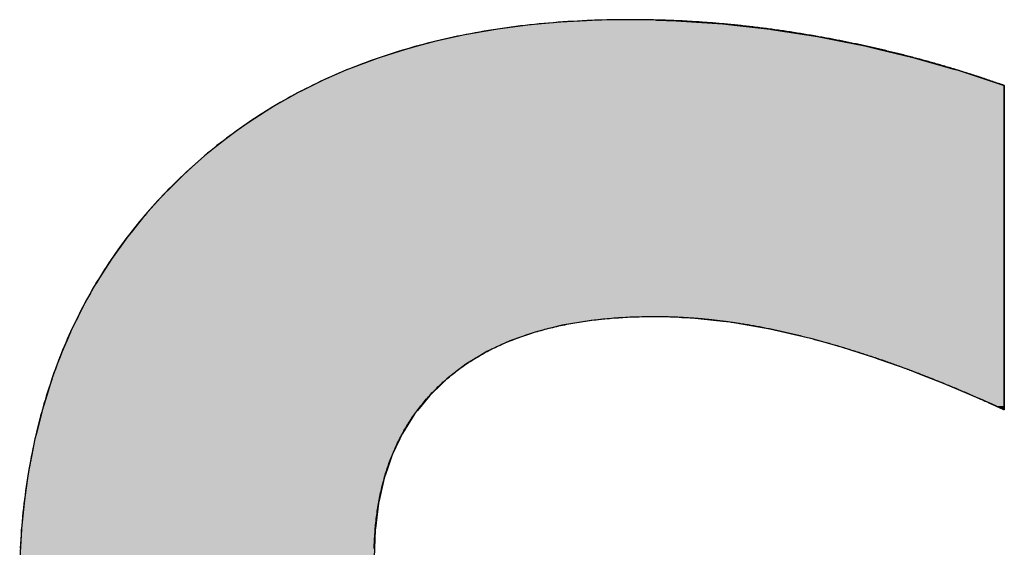
# Model space of a CAD drawing. Extents: x -122 to 16718, y -140 to 11780.
# Drawn here: x 6568 to 6736, y 792 to 882 of the extents above; entities that cross this region are included whole.
import ezdxf

# ---------------------------------------------------------------- set-up
doc = ezdxf.new("R2010")
doc.units = 0
doc.layers.add('AM_6', color=2, linetype='CONTINUOUS')

msp = doc.modelspace()

# ---------------------------------------------------------------- linework, layer by layer
at = {"layer": 'AM_6', "linetype": 'CONTINUOUS'}
for p, q in [((6654.68, 881.52), (6649.52, 880.84)), ((6657.03, 881.74), (6654.68, 881.52)), ((6660.3, 882.04), (6657.03, 881.74)), ((6664.69, 882.28), (6660.3, 882.04)), ((6666.08, 882.35), (6664.69, 882.28)), ((6672.02, 882.45), (6666.08, 882.35)), ((6676.65, 882.35), (6672.02, 882.45)), ((6676.65, 882.35), (6679.99, 882.28)), ((6679.99, 882.28), (6683.51, 882.04)), ((6683.51, 882.04), (6688.01, 881.74)), ((6688.01, 881.74), (6689.94, 881.52)), ((6689.94, 881.52), (6696.06, 880.84)), ((6643.9, 879.87), (6642.57, 879.57)), ((6649.21, 880.8), (6643.9, 879.87)), ((6649.52, 880.84), (6649.21, 880.8)), ((6696.06, 880.84), (6696.32, 880.8)), ((6696.32, 880.8), (6702.27, 879.87)), ((6702.27, 879.87), (6704.15, 879.57)), ((6638.75, 878.73), (6635.99, 877.99)), ((6642.57, 879.57), (6638.75, 878.73)), ((6704.15, 879.57), (6708.45, 878.73)), ((6708.45, 878.73), (6712.23, 877.99)), ((6633.75, 877.38), (6629.63, 876.06)), ((6635.99, 877.99), (6633.75, 877.38)), ((6712.23, 877.99), (6714.74, 877.38)), ((6714.74, 877.38), (6720.25, 876.06)), ((6628.91, 875.83), (6624.23, 874.07)), ((6629.63, 876.06), (6628.91, 875.83)), ((6720.25, 876.06), (6721.06, 875.83)), ((6721.06, 875.83), (6727.25, 874.07)), ((6623.6, 873.8), (6619.7, 872.1)), ((6624.23, 874.07), (6623.6, 873.8)), ((6727.25, 874.07), (6728.2, 873.8)), ((6728.2, 873.8), (6733.34, 872.1)), ((6619.7, 872.1), (6617.89, 871.2)), ((6733.34, 872.1), (6736.08, 871.2)), ((6615.16, 869.83), (6612.31, 868.22)), ((6615.33, 869.93), (6615.16, 869.83)), ((6617.17, 870.85), (6615.33, 869.93)), ((6617.89, 871.2), (6617.17, 870.85)), ((6736.08, 871.2), (6736.08, 870.85)), ((6736.08, 870.85), (6736.08, 869.93)), ((6736.08, 869.93), (6736.08, 869.83)), ((6736.08, 869.83), (6736.08, 868.22)), ((6612.31, 868.22), (6611.12, 867.55)), ((6736.08, 868.22), (6736.08, 867.55)), ((6611.12, 867.55), (6608.83, 866.09)), ((6736.08, 867.55), (6736.08, 866.09)), ((6607.06, 864.96), (6605.02, 863.5)), ((6608.83, 866.09), (6607.06, 864.96)), ((6736.08, 866.09), (6736.08, 864.96)), ((6736.08, 864.96), (6736.08, 863.5)), ((6605.02, 863.5), (6603.16, 862.16)), ((6736.08, 863.5), (6736.08, 862.16)), ((6603.16, 862.16), (6601.11, 860.52)), ((6736.08, 862.16), (6736.08, 860.52)), ((6601.11, 860.52), (6599.42, 859.16)), ((6736.08, 860.52), (6736.08, 859.16)), ((6599.42, 859.16), (6597.26, 857.22)), ((6736.08, 859.16), (6736.08, 857.22)), ((6597.26, 857.22), (6595.83, 855.94)), ((6736.08, 857.22), (6736.08, 855.94)), ((6595.83, 855.94), (6593.54, 853.67)), ((6736.08, 855.94), (6736.08, 853.67)), ((6593.54, 853.67), (6592.42, 852.55)), ((6736.08, 853.67), (6736.08, 852.55)), ((6592.42, 852.55), (6589.24, 849.02)), ((6736.08, 852.55), (6736.08, 849.02)), ((6589.24, 849.02), (6586.87, 846.09)), ((6736.08, 849.02), (6736.08, 846.09)), ((6586.27, 845.35), (6583.53, 841.53)), ((6586.87, 846.09), (6586.27, 845.35)), ((6736.08, 846.09), (6736.08, 845.35)), ((6736.08, 845.35), (6736.08, 841.53)), ((6583.53, 841.53), (6581.48, 838.32)), ((6736.08, 841.53), (6736.08, 838.32)), ((6581.48, 838.32), (6581, 837.57)), ((6736.08, 838.32), (6736.08, 837.57)), ((6581, 837.57), (6578.7, 833.46)), ((6736.08, 837.57), (6736.08, 833.46)), ((6578.7, 833.46), (6577.84, 831.72)), ((6736.08, 833.46), (6736.08, 831.72)), ((6577.51, 831.05), (6577.1, 830.22)), ((6577.76, 831.55), (6577.51, 831.05)), ((6577.84, 831.72), (6577.76, 831.55)), ((6665.47, 831.05), (6660.52, 830.22)), ((6670.76, 831.55), (6665.47, 831.05)), ((6680.97, 831.55), (6682.69, 831.49)), ((6682.69, 831.49), (6688.01, 830.93)), ((6736.08, 831.72), (6736.08, 831.55)), ((6736.08, 831.55), (6736.08, 831.49)), ((6736.08, 831.49), (6736.08, 830.93)), ((6577.1, 830.22), (6576.61, 829.22)), ((6660.52, 830.22), (6656.55, 829.22)), ((6688.01, 830.93), (6689.22, 830.8)), ((6689.22, 830.8), (6696, 829.63)), ((6696, 829.63), (6702.99, 827.99)), ((6736.08, 830.93), (6736.08, 830.8)), ((6736.08, 830.8), (6736.08, 829.63)), ((6736.08, 829.63), (6736.08, 827.99)), ((6576.54, 829.05), (6575.9, 827.55)), ((6576.61, 829.22), (6576.54, 829.05)), ((6655.9, 829.05), (6651.62, 827.55)), ((6656.55, 829.22), (6655.9, 829.05)), ((6702.99, 827.99), (6704.6, 827.54)), ((6736.08, 827.99), (6736.08, 827.54)), ((6575.9, 827.55), (6575.12, 825.72)), ((6651.62, 827.55), (6647.68, 825.72)), ((6704.6, 827.54), (6708.39, 826.47)), ((6708.39, 826.47), (6713.92, 824.71)), ((6736.08, 827.54), (6736.08, 826.47)), ((6736.08, 826.47), (6736.08, 824.71)), ((6574.74, 824.83), (6574.28, 823.55)), ((6575.12, 825.72), (6574.74, 824.83)), ((6646.2, 824.83), (6644.08, 823.55)), ((6647.68, 825.72), (6646.2, 824.83)), ((6713.92, 824.71), (6714.67, 824.44)), ((6714.67, 824.44), (6719.58, 822.7)), ((6736.08, 824.71), (6736.08, 824.44)), ((6736.08, 824.44), (6736.08, 822.7)), ((6574.28, 823.55), (6573.37, 821.05)), ((6644.08, 823.55), (6640.82, 821.05)), ((6719.58, 822.7), (6722.11, 821.71)), ((6736.08, 822.7), (6736.08, 821.71)), ((6573.37, 821.05), (6573.1, 820.29)), ((6640.82, 821.05), (6640.04, 820.29)), ((6722.11, 821.71), (6725.37, 820.44)), ((6736.08, 821.71), (6736.08, 820.44)), ((6573.1, 820.29), (6572.47, 818.23)), ((6640.04, 820.29), (6637.91, 818.23)), ((6725.37, 820.44), (6727.79, 819.42)), ((6727.79, 819.42), (6731.29, 817.94)), ((6736.08, 820.44), (6736.08, 819.42)), ((6736.08, 819.42), (6736.08, 817.94)), ((6572.47, 818.23), (6571.67, 815.62)), ((6637.91, 818.23), (6635.8, 815.62)), ((6731.29, 817.94), (6731.99, 817.63)), ((6731.99, 817.63), (6732.78, 817.27)), ((6736.08, 817.94), (6736.08, 817.63)), ((6736.08, 817.63), (6736.08, 817.27)), ((6732.78, 817.27), (6733.16, 817.11)), ((6733.16, 817.11), (6733.29, 817.05)), ((6733.29, 817.05), (6733.29, 817.05)), ((6733.29, 817.05), (6733.41, 817)), ((6733.41, 817), (6733.93, 816.76)), ((6733.93, 816.76), (6734.68, 816.42)), ((6734.68, 816.42), (6734.71, 816.41)), ((6734.71, 816.41), (6735.43, 816.08)), ((6735.43, 816.08), (6735.96, 815.84)), ((6736.08, 817.27), (6736.08, 817.11)), ((6736.08, 817.11), (6736.08, 817.05)), ((6736.08, 817.05), (6736.08, 817.05)), ((6736.08, 817.05), (6736.08, 817)), ((6736.08, 817), (6736.08, 816.76)), ((6736.08, 816.76), (6736.08, 816.42)), ((6736.08, 816.42), (6736.08, 816.41)), ((6736.08, 816.41), (6736.08, 816.08)), ((6736.08, 816.08), (6736.08, 815.84)), ((6571.55, 815.12), (6570.7, 811.73)), ((6571.67, 815.62), (6571.55, 815.12)), ((6635.39, 815.12), (6633.25, 811.73)), ((6635.8, 815.62), (6635.39, 815.12)), ((6735.96, 815.84), (6735.99, 815.82)), ((6736.07, 815.79), (6735.99, 815.82)), ((6736.08, 815.82), (6736.07, 815.79)), ((6736.08, 815.84), (6736.08, 815.82)), ((6570.7, 811.73), (6570.46, 810.8)), ((6633.25, 811.73), (6632.82, 810.8)), ((6570.46, 810.8), (6569.92, 808.05)), ((6632.82, 810.8), (6631.51, 808.05)), ((6569.92, 808.05), (6569.48, 805.85)), ((6631.51, 808.05), (6630.75, 805.85)), ((6569.48, 805.85), (6569.21, 804.08)), ((6630.75, 805.85), (6630.15, 804.08)), ((6569.21, 804.08), (6568.71, 800.75)), ((6630.15, 804.08), (6629.39, 800.75)), ((6568.61, 799.82), (6568.16, 795.5)), ((6568.71, 800.75), (6568.61, 799.82)), ((6629.18, 799.82), (6628.62, 795.5)), ((6629.39, 800.75), (6629.18, 799.82)), ((6568.15, 795.28), (6567.85, 790.44)), ((6568.16, 795.5), (6568.15, 795.28)), ((6628.59, 795.28), (6628.4, 790.44)), ((6628.62, 795.5), (6628.59, 795.28))]:
    msp.add_line(p, q, dxfattribs=at)
at = {"layer": 'AM_6'}
for points in [[(6704.15, 879.57), (6703.86, 879.63), (6703.57, 879.68), (6703.28, 879.73), (6702.99, 879.78), (6702.7, 879.83), (6702.41, 879.88), (6702.12, 879.93), (6701.83, 879.98), (6701.54, 880.02), (6701.25, 880.07), (6700.96, 880.12), (6700.67, 880.16), (6700.38, 880.21), (6700.09, 880.26), (6699.8, 880.3), (6699.51, 880.35), (6699.22, 880.39), (6698.93, 880.43), (6698.64, 880.48), (6698.35, 880.52), (6698.06, 880.56), (6697.77, 880.6), (6697.48, 880.65), (6697.19, 880.69), (6696.9, 880.73), (6696.61, 880.77), (6696.32, 880.81), (6696.03, 880.85), (6695.74, 880.88), (6695.45, 880.92), (6695.16, 880.96), (6694.87, 881), (6694.58, 881.03), (6694.29, 881.07), (6694, 881.1), (6693.71, 881.14), (6693.42, 881.17), (6693.13, 881.21), (6692.84, 881.24), (6692.55, 881.28), (6692.27, 881.31), (6691.98, 881.34), (6691.69, 881.37), (6691.4, 881.4), (6691.11, 881.44), (6690.82, 881.47), (6690.53, 881.5), (6690.24, 881.53), (6689.96, 881.56), (6689.67, 881.58), (6689.38, 881.61), (6689.09, 881.64), (6688.8, 881.67), (6688.51, 881.69), (6688.22, 881.72), (6687.94, 881.75), (6687.65, 881.77), (6687.36, 881.8), (6687.07, 881.82), (6686.78, 881.84), (6686.5, 881.87), (6686.21, 881.89), (6685.92, 881.91), (6685.63, 881.94), (6685.34, 881.96), (6685.06, 881.98), (6684.77, 882), (6684.48, 882.02), (6684.19, 882.04), (6683.91, 882.06), (6683.62, 882.08), (6683.33, 882.1), (6683.04, 882.11), (6682.76, 882.13), (6682.47, 882.15), (6682.18, 882.17), (6681.89, 882.18), (6681.61, 882.2), (6681.32, 882.21), (6681.03, 882.23), (6680.75, 882.24), (6680.46, 882.25), (6680.17, 882.27), (6679.89, 882.28), (6679.6, 882.29), (6679.31, 882.31), (6679.02, 882.32), (6678.74, 882.33), (6678.45, 882.34), (6678.17, 882.35), (6677.88, 882.36), (6677.59, 882.37), (6677.31, 882.38), (6677.02, 882.38), (6676.73, 882.39), (6676.45, 882.4), (6676.16, 882.41), (6675.88, 882.41), (6675.59, 882.42), (6675.3, 882.42), (6675.02, 882.43), (6674.73, 882.43), (6674.45, 882.44), (6674.16, 882.44), (6673.87, 882.44), (6673.59, 882.45), (6673.3, 882.45), (6673.02, 882.45), (6672.73, 882.45), (6672.45, 882.45), (6672.16, 882.45), (6671.59, 882.45), (6670.73, 882.45), (6669.87, 882.44), (6669.02, 882.43), (6668.17, 882.41), (6667.32, 882.39), (6666.48, 882.36), (6665.64, 882.33), (6664.8, 882.3), (6663.96, 882.26), (6663.13, 882.22), (6662.31, 882.17), (6661.48, 882.12), (6660.66, 882.07), (6659.84, 882.01), (6659.03, 881.94), (6658.22, 881.87), (6657.41, 881.8), (6656.6, 881.73), (6655.8, 881.64), (6655, 881.56), (6654.21, 881.47), (6653.41, 881.38), (6652.62, 881.28), (6651.84, 881.18), (6651.06, 881.07), (6650.28, 880.96), (6649.5, 880.84), (6648.73, 880.72), (6647.96, 880.6), (6647.19, 880.47), (6646.43, 880.34), (6645.67, 880.2), (6644.91, 880.06), (6644.16, 879.92), (6643.41, 879.77), (6642.66, 879.62), (6641.92, 879.46), (6641.18, 879.3), (6640.44, 879.13), (6639.7, 878.96), (6638.97, 878.79), (6638.25, 878.61), (6637.52, 878.42), (6636.8, 878.24), (6636.08, 878.04), (6635.37, 877.85), (6634.66, 877.65), (6633.95, 877.44), (6633.24, 877.23), (6632.54, 877.02), (6631.84, 876.8), (6631.15, 876.58), (6630.45, 876.36), (6629.77, 876.13), (6629.08, 875.89), (6628.4, 875.65), (6627.72, 875.41), (6627.04, 875.16), (6626.37, 874.91), (6625.7, 874.65), (6625.03, 874.39), (6624.37, 874.13), (6623.71, 873.86), (6623.05, 873.59), (6622.4, 873.31), (6621.75, 873.03), (6621.1, 872.74), (6620.46, 872.45), (6619.82, 872.16), (6619.18, 871.86), (6618.55, 871.56), (6617.92, 871.25), (6617.29, 870.94), (6616.66, 870.62), (6616.04, 870.3), (6615.42, 869.98), (6614.81, 869.65), (6614.2, 869.32), (6613.59, 868.98), (6612.98, 868.64), (6612.38, 868.3), (6611.78, 867.95), (6611.19, 867.59), (6610.6, 867.23), (6610.01, 866.87), (6609.42, 866.5), (6608.84, 866.13), (6608.26, 865.76), (6607.68, 865.38), (6607.11, 864.99), (6606.54, 864.61), (6605.98, 864.21), (6605.41, 863.82), (6604.85, 863.41), (6604.3, 863.01), (6603.74, 862.6), (6603.19, 862.19), (6602.65, 861.77), (6602.1, 861.35), (6601.56, 860.92), (6601.03, 860.49), (6600.49, 860.05), (6599.96, 859.61), (6599.43, 859.17), (6598.91, 858.72), (6598.39, 858.27), (6597.87, 857.81), (6597.36, 857.35), (6596.84, 856.89), (6596.34, 856.42), (6595.83, 855.94)], [(6736.08, 871.2), (6735.83, 871.29), (6735.59, 871.38), (6735.34, 871.46), (6735.09, 871.55), (6734.84, 871.63), (6734.6, 871.72), (6734.35, 871.8), (6734.1, 871.89), (6733.86, 871.97), (6733.61, 872.06), (6733.36, 872.14), (6733.11, 872.22), (6732.86, 872.31), (6732.62, 872.39), (6732.37, 872.47), (6732.12, 872.55), (6731.87, 872.63), (6731.62, 872.72), (6731.38, 872.8), (6731.13, 872.88), (6730.88, 872.96), (6730.63, 873.04), (6730.38, 873.12), (6730.13, 873.2), (6729.89, 873.28), (6729.64, 873.35), (6729.39, 873.43), (6729.14, 873.51), (6728.89, 873.59), (6728.64, 873.67), (6728.39, 873.74), (6728.14, 873.82), (6727.89, 873.9), (6727.64, 873.97), (6727.39, 874.05), (6727.14, 874.12), (6726.89, 874.2), (6726.64, 874.27), (6726.39, 874.35), (6726.15, 874.42), (6725.9, 874.49), (6725.65, 874.57), (6725.4, 874.64), (6725.14, 874.71), (6724.89, 874.78), (6724.64, 874.86), (6724.39, 874.93), (6724.14, 875), (6723.89, 875.07), (6723.64, 875.14), (6723.39, 875.21), (6723.14, 875.28), (6722.89, 875.35), (6722.64, 875.42), (6722.39, 875.49), (6722.14, 875.56), (6721.89, 875.63), (6721.64, 875.69), (6721.38, 875.76), (6721.13, 875.83), (6720.88, 875.9), (6720.63, 875.96), (6720.38, 876.03), (6720.13, 876.09), (6719.88, 876.16), (6719.62, 876.23), (6719.37, 876.29), (6719.12, 876.35), (6718.87, 876.42), (6718.62, 876.48), (6718.36, 876.55), (6718.11, 876.61), (6717.86, 876.67), (6717.61, 876.74), (6717.36, 876.8), (6717.1, 876.86), (6716.85, 876.92), (6716.6, 876.98), (6716.35, 877.04), (6716.09, 877.1), (6715.84, 877.16), (6715.59, 877.22), (6715.33, 877.28), (6715.08, 877.34), (6714.83, 877.4), (6714.58, 877.46), (6714.32, 877.52), (6714.07, 877.58), (6713.82, 877.63), (6713.56, 877.69), (6713.31, 877.75), (6713.06, 877.8), (6712.8, 877.86), (6712.55, 877.92), (6712.3, 877.97), (6712.04, 878.03), (6711.79, 878.08), (6711.54, 878.14), (6711.28, 878.19), (6711.03, 878.25), (6710.77, 878.3), (6710.52, 878.35), (6710.27, 878.41), (6710.01, 878.46), (6709.76, 878.51), (6709.5, 878.56), (6709.25, 878.61), (6709, 878.66), (6708.74, 878.72), (6708.49, 878.77), (6708.23, 878.82), (6707.98, 878.87), (6707.72, 878.92), (6707.47, 878.96), (6707.21, 879.01), (6706.96, 879.06), (6706.7, 879.11), (6706.45, 879.16), (6706.19, 879.21), (6705.94, 879.25), (6705.68, 879.3), (6705.43, 879.35), (6705.17, 879.39), (6704.92, 879.44), (6704.66, 879.48), (6704.41, 879.53), (6704.15, 879.57)], [(6736.08, 815.78), (6736.08, 815.79), (6736.08, 815.82), (6736.08, 815.87), (6736.08, 815.94), (6736.08, 816.03), (6736.08, 816.14), (6736.08, 816.27), (6736.08, 816.42), (6736.08, 816.58), (6736.08, 816.76), (6736.08, 816.96), (6736.08, 817.17), (6736.08, 817.41), (6736.08, 817.65), (6736.08, 817.92), (6736.08, 818.2), (6736.08, 818.5), (6736.08, 818.81), (6736.08, 819.13), (6736.08, 819.47), (6736.08, 819.83), (6736.08, 820.2), (6736.08, 820.58), (6736.08, 820.97), (6736.08, 821.38), (6736.08, 821.8), (6736.08, 822.23), (6736.08, 822.68), (6736.08, 823.13), (6736.08, 823.6), (6736.08, 824.08), (6736.08, 824.57), (6736.08, 825.06), (6736.08, 825.57), (6736.08, 826.09), (6736.08, 826.62), (6736.08, 827.15), (6736.08, 827.7), (6736.08, 828.25), (6736.08, 828.81), (6736.08, 829.38), (6736.08, 829.96), (6736.08, 830.54), (6736.08, 831.13), (6736.08, 831.73), (6736.08, 832.33), (6736.08, 832.94), (6736.08, 833.55), (6736.08, 834.17), (6736.08, 834.79), (6736.08, 835.42), (6736.08, 836.05), (6736.08, 836.68), (6736.08, 837.32), (6736.08, 837.96), (6736.08, 838.61), (6736.08, 839.25), (6736.08, 839.9), (6736.08, 840.55), (6736.08, 841.2), (6736.08, 841.86), (6736.08, 842.51), (6736.08, 843.17), (6736.08, 843.82), (6736.08, 844.47), (6736.08, 845.13), (6736.08, 845.78), (6736.08, 846.43), (6736.08, 847.08), (6736.08, 847.73), (6736.08, 848.38), (6736.08, 849.02), (6736.08, 849.66), (6736.08, 850.3), (6736.08, 850.94), (6736.08, 851.57), (6736.08, 852.2), (6736.08, 852.82), (6736.08, 853.44), (6736.08, 854.05), (6736.08, 854.66), (6736.08, 855.26), (6736.08, 855.86), (6736.08, 856.44), (6736.08, 857.03), (6736.08, 857.6), (6736.08, 858.17), (6736.08, 858.73), (6736.08, 859.29), (6736.08, 859.83), (6736.08, 860.37), (6736.08, 860.89), (6736.08, 861.41), (6736.08, 861.92), (6736.08, 862.42), (6736.08, 862.91), (6736.08, 863.39), (6736.08, 863.85), (6736.08, 864.31), (6736.08, 864.75), (6736.08, 865.18), (6736.08, 865.61), (6736.08, 866.01), (6736.08, 866.41), (6736.08, 866.79), (6736.08, 867.16), (6736.08, 867.51), (6736.08, 867.85), (6736.08, 868.18), (6736.08, 868.49), (6736.08, 868.78), (6736.08, 869.07), (6736.08, 869.33), (6736.08, 869.58), (6736.08, 869.81), (6736.08, 870.03), (6736.08, 870.23), (6736.08, 870.41), (6736.08, 870.57), (6736.08, 870.72), (6736.08, 870.84), (6736.08, 870.95), (6736.08, 871.04), (6736.08, 871.11), (6736.08, 871.16), (6736.08, 871.19), (6736.08, 871.2)], [(6595.83, 855.94), (6595.33, 855.46), (6594.83, 854.98), (6594.34, 854.5), (6593.85, 854.01), (6593.36, 853.53), (6592.88, 853.03), (6592.41, 852.54), (6591.94, 852.04), (6591.47, 851.54), (6591.01, 851.03), (6590.55, 850.53), (6590.1, 850.02), (6589.65, 849.5), (6589.21, 848.99), (6588.77, 848.47), (6588.34, 847.95), (6587.91, 847.42), (6587.48, 846.9), (6587.06, 846.37), (6586.65, 845.83), (6586.23, 845.3), (6585.83, 844.76), (6585.42, 844.21), (6585.03, 843.67), (6584.63, 843.12), (6584.24, 842.57), (6583.86, 842.02), (6583.48, 841.46), (6583.1, 840.9), (6582.73, 840.34), (6582.37, 839.77), (6582, 839.2), (6581.65, 838.63), (6581.29, 838.05), (6580.95, 837.48), (6580.6, 836.9), (6580.26, 836.31), (6579.93, 835.73), (6579.6, 835.14), (6579.27, 834.54), (6578.95, 833.95), (6578.64, 833.35), (6578.32, 832.75), (6578.02, 832.14), (6577.71, 831.54), (6577.42, 830.93), (6577.12, 830.31), (6576.83, 829.7), (6576.55, 829.08), (6576.27, 828.46), (6575.99, 827.83), (6575.72, 827.21), (6575.45, 826.58), (6575.19, 825.94), (6574.93, 825.31), (6574.68, 824.67), (6574.43, 824.02), (6574.19, 823.38), (6573.95, 822.73), (6573.71, 822.08), (6573.48, 821.43), (6573.26, 820.77), (6573.04, 820.11), (6572.82, 819.45), (6572.61, 818.78), (6572.4, 818.11), (6572.19, 817.44), (6572, 816.77), (6571.8, 816.09), (6571.61, 815.41), (6571.43, 814.72), (6571.25, 814.04), (6571.07, 813.35), (6570.9, 812.66), (6570.73, 811.96), (6570.57, 811.26), (6570.41, 810.56), (6570.26, 809.86), (6570.11, 809.15), (6569.96, 808.44), (6569.82, 807.73), (6569.69, 807.01), (6569.56, 806.3), (6569.43, 805.57), (6569.31, 804.85), (6569.19, 804.12), (6569.08, 803.39), (6568.97, 802.66), (6568.87, 801.92), (6568.77, 801.19), (6568.67, 800.44), (6568.58, 799.7), (6568.5, 798.95), (6568.41, 798.2), (6568.34, 797.45), (6568.26, 796.69), (6568.2, 795.93), (6568.13, 795.17), (6568.08, 794.4), (6568.02, 793.64), (6567.97, 792.87), (6567.93, 792.09)], [(6640.82, 821.05), (6641.04, 821.24), (6641.27, 821.43), (6641.5, 821.62), (6641.72, 821.8), (6641.95, 821.98), (6642.18, 822.17), (6642.42, 822.35), (6642.65, 822.53), (6642.89, 822.7), (6643.13, 822.88), (6643.37, 823.05), (6643.61, 823.22), (6643.85, 823.39), (6644.1, 823.56), (6644.35, 823.73), (6644.59, 823.89), (6644.84, 824.05), (6645.1, 824.22), (6645.35, 824.38), (6645.61, 824.53), (6645.86, 824.69), (6646.12, 824.84), (6646.39, 825), (6646.65, 825.15), (6646.91, 825.3), (6647.18, 825.45), (6647.45, 825.59), (6647.72, 825.74), (6647.99, 825.88), (6648.26, 826.02), (6648.54, 826.16), (6648.81, 826.3), (6649.09, 826.43), (6649.37, 826.56), (6649.65, 826.7), (6649.94, 826.83), (6650.22, 826.96), (6650.51, 827.08), (6650.8, 827.21), (6651.09, 827.33), (6651.38, 827.45), (6651.68, 827.57), (6651.97, 827.69), (6652.27, 827.81), (6652.57, 827.92), (6652.87, 828.04), (6653.17, 828.15), (6653.48, 828.26), (6653.79, 828.37), (6654.09, 828.47), (6654.4, 828.58), (6654.72, 828.68), (6655.03, 828.78), (6655.34, 828.88), (6655.66, 828.98), (6655.98, 829.08), (6656.3, 829.17), (6656.62, 829.26), (6656.95, 829.35), (6657.27, 829.44), (6657.6, 829.53), (6657.93, 829.62), (6658.26, 829.7), (6658.59, 829.78), (6658.93, 829.86), (6659.26, 829.94), (6659.6, 830.02), (6659.94, 830.1), (6660.28, 830.17), (6660.62, 830.24), (6660.97, 830.31), (6661.32, 830.38), (6661.66, 830.45), (6662.01, 830.51), (6662.37, 830.58), (6662.72, 830.64), (6663.07, 830.7), (6663.43, 830.76), (6663.79, 830.81), (6664.15, 830.87), (6664.51, 830.92), (6664.88, 830.97), (6665.24, 831.02), (6665.61, 831.07), (6665.98, 831.12), (6666.35, 831.16), (6666.72, 831.2), (6667.1, 831.25), (6667.47, 831.29), (6667.85, 831.32), (6668.23, 831.36), (6668.61, 831.39), (6668.99, 831.43), (6669.38, 831.46), (6669.76, 831.49), (6670.15, 831.51), (6670.54, 831.54), (6670.93, 831.56), (6671.33, 831.59), (6671.72, 831.61), (6672.12, 831.63), (6672.52, 831.64), (6672.92, 831.66), (6673.32, 831.67), (6673.72, 831.68), (6674.13, 831.69), (6674.54, 831.7), (6674.95, 831.71), (6675.36, 831.71), (6675.77, 831.72), (6676.18, 831.72), (6676.5, 831.72), (6676.72, 831.72), (6676.95, 831.72), (6677.17, 831.72), (6677.39, 831.71), (6677.61, 831.71), (6677.84, 831.71), (6678.06, 831.7), (6678.28, 831.7), (6678.51, 831.69), (6678.73, 831.69), (6678.96, 831.68), (6679.18, 831.67), (6679.41, 831.67), (6679.63, 831.66), (6679.86, 831.65), (6680.09, 831.64), (6680.31, 831.63), (6680.54, 831.62), (6680.77, 831.61), (6681, 831.6), (6681.22, 831.58), (6681.45, 831.57), (6681.68, 831.56), (6681.91, 831.54), (6682.14, 831.53), (6682.37, 831.51), (6682.6, 831.5), (6682.83, 831.48), (6683.06, 831.46), (6683.29, 831.45), (6683.52, 831.43), (6683.75, 831.41), (6683.99, 831.39), (6684.22, 831.37), (6684.45, 831.35), (6684.68, 831.33), (6684.92, 831.3), (6685.15, 831.28), (6685.38, 831.26), (6685.62, 831.24), (6685.85, 831.21), (6686.09, 831.19), (6686.32, 831.16), (6686.56, 831.13), (6686.79, 831.11), (6687.03, 831.08), (6687.26, 831.05), (6687.5, 831.02), (6687.74, 830.99), (6687.97, 830.96), (6688.21, 830.93), (6688.45, 830.9), (6688.69, 830.87), (6688.92, 830.84), (6689.16, 830.81), (6689.4, 830.77), (6689.64, 830.74), (6689.88, 830.7), (6690.12, 830.67), (6690.36, 830.63), (6690.6, 830.6), (6690.84, 830.56), (6691.08, 830.52), (6691.32, 830.48), (6691.57, 830.44), (6691.81, 830.41), (6692.05, 830.37), (6692.29, 830.32), (6692.53, 830.28), (6692.78, 830.24), (6693.02, 830.2), (6693.26, 830.16), (6693.51, 830.11), (6693.75, 830.07), (6694, 830.02), (6694.24, 829.98), (6694.49, 829.93), (6694.73, 829.88), (6694.98, 829.84), (6695.22, 829.79), (6695.47, 829.74), (6695.72, 829.69), (6695.96, 829.64), (6696.21, 829.59), (6696.46, 829.54), (6696.71, 829.49), (6696.95, 829.43), (6697.2, 829.38), (6697.45, 829.33), (6697.7, 829.27), (6697.95, 829.22), (6698.2, 829.16), (6698.45, 829.11), (6698.7, 829.05), (6698.95, 828.99), (6699.2, 828.93), (6699.45, 828.88), (6699.7, 828.82), (6699.95, 828.76), (6700.2, 828.7), (6700.46, 828.64), (6700.71, 828.57), (6700.96, 828.51), (6701.21, 828.45), (6701.47, 828.38), (6701.72, 828.32), (6701.97, 828.26), (6702.23, 828.19), (6702.48, 828.12), (6702.74, 828.06), (6702.99, 827.99)], [(6702.99, 827.99), (6703.22, 827.93), (6703.44, 827.87), (6703.66, 827.81), (6703.89, 827.75), (6704.11, 827.69), (6704.34, 827.63), (6704.57, 827.57), (6704.79, 827.51), (6705.02, 827.44), (6705.24, 827.38), (6705.47, 827.32), (6705.7, 827.26), (6705.92, 827.19), (6706.15, 827.13), (6706.38, 827.06), (6706.61, 827), (6706.83, 826.93), (6707.06, 826.86), (6707.29, 826.8), (6707.52, 826.73), (6707.75, 826.66), (6707.98, 826.6), (6708.21, 826.53), (6708.44, 826.46), (6708.67, 826.39), (6708.9, 826.32), (6709.13, 826.25), (6709.36, 826.18), (6709.59, 826.11), (6709.82, 826.04), (6710.05, 825.96), (6710.28, 825.89), (6710.51, 825.82), (6710.74, 825.75), (6710.98, 825.67), (6711.21, 825.6), (6711.44, 825.52), (6711.67, 825.45), (6711.91, 825.37), (6712.14, 825.3), (6712.37, 825.22), (6712.61, 825.15), (6712.84, 825.07), (6713.07, 824.99), (6713.31, 824.91), (6713.54, 824.84), (6713.78, 824.76), (6714.01, 824.68), (6714.25, 824.6), (6714.48, 824.52), (6714.72, 824.44), (6714.95, 824.36), (6715.19, 824.28), (6715.43, 824.19), (6715.66, 824.11), (6715.9, 824.03), (6716.14, 823.95), (6716.37, 823.86), (6716.61, 823.78), (6716.85, 823.69), (6717.09, 823.61), (6717.33, 823.52), (6717.56, 823.44), (6717.8, 823.35), (6718.04, 823.27), (6718.28, 823.18), (6718.52, 823.09), (6718.76, 823), (6719, 822.91), (6719.24, 822.83), (6719.48, 822.74), (6719.72, 822.65), (6719.96, 822.56), (6720.2, 822.47), (6720.44, 822.38), (6720.68, 822.28), (6720.92, 822.19), (6721.17, 822.1), (6721.41, 822.01), (6721.65, 821.91), (6721.89, 821.82), (6722.13, 821.73), (6722.38, 821.63), (6722.62, 821.54), (6722.86, 821.44), (6723.11, 821.35), (6723.35, 821.25), (6723.59, 821.15), (6723.84, 821.06), (6724.08, 820.96), (6724.33, 820.86), (6724.57, 820.76), (6724.82, 820.67), (6725.06, 820.57), (6725.31, 820.47), (6725.55, 820.37), (6725.8, 820.27), (6726.05, 820.16), (6726.29, 820.06), (6726.54, 819.96), (6726.79, 819.86), (6727.03, 819.76), (6727.28, 819.65), (6727.53, 819.55), (6727.78, 819.45), (6728.02, 819.34), (6728.27, 819.24), (6728.52, 819.13), (6728.77, 819.03), (6729.02, 818.92), (6729.27, 818.81), (6729.52, 818.71), (6729.77, 818.6), (6730.02, 818.49), (6730.27, 818.38), (6730.52, 818.27), (6730.77, 818.17), (6731.02, 818.06), (6731.27, 817.95), (6731.52, 817.84), (6731.77, 817.72), (6732.02, 817.61), (6732.28, 817.5), (6732.53, 817.39), (6732.78, 817.28), (6733.03, 817.16), (6733.29, 817.05)], [(6628.42, 792.03), (6628.43, 792.38), (6628.44, 792.73), (6628.46, 793.08), (6628.47, 793.43), (6628.49, 793.77), (6628.51, 794.11), (6628.53, 794.45), (6628.56, 794.79), (6628.58, 795.13), (6628.61, 795.47), (6628.64, 795.8), (6628.67, 796.13), (6628.71, 796.47), (6628.74, 796.8), (6628.78, 797.13), (6628.82, 797.45), (6628.86, 797.78), (6628.91, 798.1), (6628.95, 798.43), (6629, 798.75), (6629.05, 799.07), (6629.1, 799.39), (6629.16, 799.7), (6629.21, 800.02), (6629.27, 800.33), (6629.33, 800.65), (6629.39, 800.96), (6629.46, 801.27), (6629.52, 801.57), (6629.59, 801.88), (6629.66, 802.19), (6629.73, 802.49), (6629.81, 802.79), (6629.88, 803.09), (6629.96, 803.39), (6630.04, 803.69), (6630.12, 803.99), (6630.21, 804.28), (6630.29, 804.57), (6630.38, 804.87), (6630.47, 805.16), (6630.56, 805.44), (6630.66, 805.73), (6630.75, 806.02), (6630.85, 806.3), (6630.95, 806.58), (6631.05, 806.87), (6631.16, 807.15), (6631.26, 807.42), (6631.37, 807.7), (6631.48, 807.98), (6631.59, 808.25), (6631.71, 808.52), (6631.82, 808.79), (6631.94, 809.06), (6632.06, 809.33), (6632.18, 809.6), (6632.3, 809.86), (6632.43, 810.13), (6632.56, 810.39), (6632.69, 810.65), (6632.82, 810.91), (6632.95, 811.17), (6633.09, 811.42), (6633.23, 811.68), (6633.37, 811.93), (6633.51, 812.18), (6633.65, 812.43), (6633.8, 812.68), (6633.95, 812.93), (6634.1, 813.18), (6634.25, 813.42), (6634.4, 813.66), (6634.56, 813.9), (6634.72, 814.14), (6634.88, 814.38), (6635.04, 814.62), (6635.2, 814.86), (6635.37, 815.09), (6635.54, 815.32), (6635.71, 815.55), (6635.88, 815.78), (6636.05, 816.01), (6636.23, 816.24), (6636.41, 816.46), (6636.59, 816.69), (6636.77, 816.91), (6636.95, 817.13), (6637.14, 817.35), (6637.32, 817.57), (6637.51, 817.78), (6637.71, 818), (6637.9, 818.21), (6638.1, 818.43), (6638.29, 818.64), (6638.49, 818.84), (6638.7, 819.05), (6638.9, 819.26), (6639.1, 819.46), (6639.31, 819.67), (6639.52, 819.87), (6639.73, 820.07), (6639.95, 820.27), (6640.16, 820.47), (6640.38, 820.66), (6640.6, 820.86), (6640.82, 821.05)], [(6733.29, 817.05), (6733.29, 817.05), (6733.29, 817.05), (6733.29, 817.05), (6733.29, 817.05), (6733.3, 817.04), (6733.3, 817.04), (6733.31, 817.04), (6733.32, 817.04), (6733.33, 817.03), (6733.33, 817.03), (6733.34, 817.02), (6733.36, 817.02), (6733.37, 817.01), (6733.38, 817.01), (6733.39, 817), (6733.41, 816.99), (6733.42, 816.99), (6733.44, 816.98), (6733.45, 816.97), (6733.47, 816.97), (6733.49, 816.96), (6733.51, 816.95), (6733.53, 816.94), (6733.55, 816.93), (6733.57, 816.92), (6733.59, 816.91), (6733.61, 816.9), (6733.63, 816.89), (6733.66, 816.88), (6733.68, 816.87), (6733.7, 816.86), (6733.73, 816.85), (6733.75, 816.84), (6733.78, 816.83), (6733.81, 816.81), (6733.83, 816.8), (6733.86, 816.79), (6733.89, 816.78), (6733.91, 816.76), (6733.94, 816.75), (6733.97, 816.74), (6734, 816.73), (6734.03, 816.71), (6734.06, 816.7), (6734.09, 816.69), (6734.12, 816.67), (6734.15, 816.66), (6734.18, 816.64), (6734.21, 816.63), (6734.24, 816.62), (6734.28, 816.6), (6734.31, 816.59), (6734.34, 816.57), (6734.37, 816.56), (6734.4, 816.54), (6734.44, 816.53), (6734.47, 816.51), (6734.5, 816.5), (6734.53, 816.48), (6734.57, 816.47), (6734.6, 816.45), (6734.63, 816.44), (6734.67, 816.42), (6734.7, 816.41), (6734.73, 816.39), (6734.76, 816.38), (6734.8, 816.36), (6734.83, 816.35), (6734.86, 816.33), (6734.9, 816.32), (6734.93, 816.3), (6734.96, 816.29), (6734.99, 816.28), (6735.03, 816.26), (6735.06, 816.25), (6735.09, 816.23), (6735.12, 816.22), (6735.15, 816.2), (6735.18, 816.19), (6735.21, 816.18), (6735.25, 816.16), (6735.28, 816.15), (6735.31, 816.13), (6735.34, 816.12), (6735.36, 816.11), (6735.39, 816.09), (6735.42, 816.08), (6735.45, 816.07), (6735.48, 816.06), (6735.51, 816.04), (6735.53, 816.03), (6735.56, 816.02), (6735.59, 816.01), (6735.61, 816), (6735.64, 815.98), (6735.66, 815.97), (6735.69, 815.96), (6735.71, 815.95), (6735.73, 815.94), (6735.75, 815.93), (6735.78, 815.92), (6735.8, 815.91), (6735.82, 815.9), (6735.84, 815.89), (6735.86, 815.88), (6735.88, 815.88), (6735.89, 815.87), (6735.91, 815.86), (6735.93, 815.85), (6735.94, 815.85), (6735.96, 815.84), (6735.97, 815.83), (6735.98, 815.83), (6736, 815.82), (6736.01, 815.81), (6736.02, 815.81), (6736.03, 815.81), (6736.04, 815.8), (6736.05, 815.8), (6736.05, 815.79), (6736.06, 815.79), (6736.07, 815.79), (6736.07, 815.79), (6736.07, 815.79), (6736.08, 815.78), (6736.08, 815.78), (6736.08, 815.78)]]:
    msp.add_lwpolyline(points, dxfattribs=at)
for points in [[(6654.68, 881.52), (6649.52, 880.84), (6696.06, 880.84)], [(6657.03, 881.74), (6654.68, 881.52), (6689.94, 881.52)], [(6696.06, 880.84), (6689.94, 881.52), (6654.68, 881.52)], [(6660.3, 882.04), (6657.03, 881.74), (6688.01, 881.74)], [(6689.94, 881.52), (6688.01, 881.74), (6657.03, 881.74)], [(6664.69, 882.28), (6660.3, 882.04), (6683.51, 882.04)], [(6688.01, 881.74), (6683.51, 882.04), (6660.3, 882.04)], [(6666.08, 882.35), (6664.69, 882.28), (6679.99, 882.28)], [(6683.51, 882.04), (6679.99, 882.28), (6664.69, 882.28)], [(6672.02, 882.45), (6666.08, 882.35), (6676.65, 882.35)], [(6679.99, 882.28), (6676.65, 882.35), (6666.08, 882.35)], [(6643.9, 879.87), (6642.57, 879.57), (6704.15, 879.57)], [(6649.21, 880.8), (6643.9, 879.87), (6702.27, 879.87)], [(6704.15, 879.57), (6702.27, 879.87), (6643.9, 879.87)], [(6649.52, 880.84), (6649.21, 880.8), (6696.32, 880.8)], [(6702.27, 879.87), (6696.32, 880.8), (6649.21, 880.8)], [(6696.32, 880.8), (6696.06, 880.84), (6649.52, 880.84)], [(6638.75, 878.73), (6635.99, 877.99), (6712.23, 877.99)], [(6642.57, 879.57), (6638.75, 878.73), (6708.45, 878.73)], [(6712.23, 877.99), (6708.45, 878.73), (6638.75, 878.73)], [(6708.45, 878.73), (6704.15, 879.57), (6642.57, 879.57)], [(6633.75, 877.38), (6629.63, 876.06), (6720.25, 876.06)], [(6635.99, 877.99), (6633.75, 877.38), (6714.74, 877.38)], [(6720.25, 876.06), (6714.74, 877.38), (6633.75, 877.38)], [(6714.74, 877.38), (6712.23, 877.99), (6635.99, 877.99)], [(6628.91, 875.83), (6624.23, 874.07), (6727.25, 874.07)], [(6629.63, 876.06), (6628.91, 875.83), (6721.06, 875.83)], [(6727.25, 874.07), (6721.06, 875.83), (6628.91, 875.83)], [(6721.06, 875.83), (6720.25, 876.06), (6629.63, 876.06)], [(6623.6, 873.8), (6619.7, 872.1), (6733.34, 872.1)], [(6624.23, 874.07), (6623.6, 873.8), (6728.2, 873.8)], [(6733.34, 872.1), (6728.2, 873.8), (6623.6, 873.8)], [(6728.2, 873.8), (6727.25, 874.07), (6624.23, 874.07)], [(6619.7, 872.1), (6617.89, 871.2), (6736.08, 871.2)], [(6736.08, 871.2), (6733.34, 872.1), (6619.7, 872.1)], [(6615.16, 869.83), (6612.31, 868.22), (6736.08, 868.22)], [(6615.33, 869.93), (6615.16, 869.83), (6736.08, 869.83)], [(6736.08, 868.22), (6736.08, 869.83), (6615.16, 869.83)], [(6617.17, 870.85), (6615.33, 869.93), (6736.08, 869.93)], [(6736.08, 869.83), (6736.08, 869.93), (6615.33, 869.93)], [(6617.89, 871.2), (6617.17, 870.85), (6736.08, 870.85)], [(6736.08, 869.93), (6736.08, 870.85), (6617.17, 870.85)], [(6736.08, 870.85), (6736.08, 871.2), (6617.89, 871.2)], [(6612.31, 868.22), (6611.12, 867.55), (6736.08, 867.55)], [(6736.08, 867.55), (6736.08, 868.22), (6612.31, 868.22)], [(6611.12, 867.55), (6608.83, 866.09), (6736.08, 866.09)], [(6736.08, 866.09), (6736.08, 867.55), (6611.12, 867.55)], [(6607.06, 864.96), (6605.02, 863.5), (6736.08, 863.5)], [(6608.83, 866.09), (6607.06, 864.96), (6736.08, 864.96)], [(6736.08, 863.5), (6736.08, 864.96), (6607.06, 864.96)], [(6736.08, 864.96), (6736.08, 866.09), (6608.83, 866.09)], [(6605.02, 863.5), (6603.16, 862.16), (6736.08, 862.16)], [(6736.08, 862.16), (6736.08, 863.5), (6605.02, 863.5)], [(6603.16, 862.16), (6601.11, 860.52), (6736.08, 860.52)], [(6736.08, 860.52), (6736.08, 862.16), (6603.16, 862.16)], [(6601.11, 860.52), (6599.42, 859.16), (6736.08, 859.16)], [(6736.08, 859.16), (6736.08, 860.52), (6601.11, 860.52)], [(6599.42, 859.16), (6597.26, 857.22), (6736.08, 857.22)], [(6736.08, 857.22), (6736.08, 859.16), (6599.42, 859.16)], [(6597.26, 857.22), (6595.83, 855.94), (6736.08, 855.94)], [(6736.08, 855.94), (6736.08, 857.22), (6597.26, 857.22)], [(6595.83, 855.94), (6593.54, 853.67), (6736.08, 853.67)], [(6736.08, 853.67), (6736.08, 855.94), (6595.83, 855.94)], [(6593.54, 853.67), (6592.42, 852.55), (6736.08, 852.55)], [(6736.08, 852.55), (6736.08, 853.67), (6593.54, 853.67)], [(6592.42, 852.55), (6589.24, 849.02), (6736.08, 849.02)], [(6736.08, 849.02), (6736.08, 852.55), (6592.42, 852.55)], [(6589.24, 849.02), (6586.87, 846.09), (6736.08, 846.09)], [(6736.08, 846.09), (6736.08, 849.02), (6589.24, 849.02)], [(6586.27, 845.35), (6583.53, 841.53), (6736.08, 841.53)], [(6586.87, 846.09), (6586.27, 845.35), (6736.08, 845.35)], [(6736.08, 841.53), (6736.08, 845.35), (6586.27, 845.35)], [(6736.08, 845.35), (6736.08, 846.09), (6586.87, 846.09)], [(6583.53, 841.53), (6581.48, 838.32), (6736.08, 838.32)], [(6736.08, 838.32), (6736.08, 841.53), (6583.53, 841.53)], [(6581.48, 838.32), (6581, 837.57), (6736.08, 837.57)], [(6736.08, 837.57), (6736.08, 838.32), (6581.48, 838.32)], [(6581, 837.57), (6578.7, 833.46), (6736.08, 833.46)], [(6736.08, 833.46), (6736.08, 837.57), (6581, 837.57)], [(6578.7, 833.46), (6577.84, 831.72), (6736.08, 831.72)], [(6736.08, 831.72), (6736.08, 833.46), (6578.7, 833.46)], [(6577.51, 831.05), (6577.1, 830.22), (6660.52, 830.22)], [(6577.76, 831.55), (6577.51, 831.05), (6665.47, 831.05)], [(6660.52, 830.22), (6665.47, 831.05), (6577.51, 831.05)], [(6577.84, 831.72), (6577.76, 831.55), (6670.76, 831.55)], [(6665.47, 831.05), (6670.76, 831.55), (6577.76, 831.55)], [(6670.76, 831.55), (6676.39, 831.72), (6577.84, 831.72)], [(6676.39, 831.72), (6680.97, 831.55), (6736.08, 831.55)], [(6736.08, 831.55), (6736.08, 831.72), (6676.39, 831.72)], [(6680.97, 831.55), (6682.69, 831.49), (6736.08, 831.49)], [(6736.08, 831.49), (6736.08, 831.55), (6680.97, 831.55)], [(6682.69, 831.49), (6688.01, 830.93), (6736.08, 830.93)], [(6736.08, 830.93), (6736.08, 831.49), (6682.69, 831.49)], [(6577.1, 830.22), (6576.61, 829.22), (6656.55, 829.22)], [(6656.55, 829.22), (6660.52, 830.22), (6577.1, 830.22)], [(6688.01, 830.93), (6689.22, 830.8), (6736.08, 830.8)], [(6736.08, 830.8), (6736.08, 830.93), (6688.01, 830.93)], [(6689.22, 830.8), (6696, 829.63), (6736.08, 829.63)], [(6736.08, 829.63), (6736.08, 830.8), (6689.22, 830.8)], [(6696, 829.63), (6702.99, 827.99), (6736.08, 827.99)], [(6736.08, 827.99), (6736.08, 829.63), (6696, 829.63)], [(6576.54, 829.05), (6575.9, 827.55), (6651.62, 827.55)], [(6576.61, 829.22), (6576.54, 829.05), (6655.9, 829.05)], [(6651.62, 827.55), (6655.9, 829.05), (6576.54, 829.05)], [(6655.9, 829.05), (6656.55, 829.22), (6576.61, 829.22)], [(6702.99, 827.99), (6704.6, 827.54), (6736.08, 827.54)], [(6736.08, 827.54), (6736.08, 827.99), (6702.99, 827.99)], [(6575.9, 827.55), (6575.12, 825.72), (6647.68, 825.72)], [(6647.68, 825.72), (6651.62, 827.55), (6575.9, 827.55)], [(6704.6, 827.54), (6708.39, 826.47), (6736.08, 826.47)], [(6736.08, 826.47), (6736.08, 827.54), (6704.6, 827.54)], [(6708.39, 826.47), (6713.92, 824.71), (6736.08, 824.71)], [(6736.08, 824.71), (6736.08, 826.47), (6708.39, 826.47)], [(6574.74, 824.83), (6574.28, 823.55), (6644.08, 823.55)], [(6575.12, 825.72), (6574.74, 824.83), (6646.2, 824.83)], [(6644.08, 823.55), (6646.2, 824.83), (6574.74, 824.83)], [(6646.2, 824.83), (6647.68, 825.72), (6575.12, 825.72)], [(6713.92, 824.71), (6714.67, 824.44), (6736.08, 824.44)], [(6736.08, 824.44), (6736.08, 824.71), (6713.92, 824.71)], [(6714.67, 824.44), (6719.58, 822.7), (6736.08, 822.7)], [(6736.08, 822.7), (6736.08, 824.44), (6714.67, 824.44)], [(6574.28, 823.55), (6573.37, 821.05), (6640.82, 821.05)], [(6640.82, 821.05), (6644.08, 823.55), (6574.28, 823.55)], [(6719.58, 822.7), (6722.11, 821.71), (6736.08, 821.71)], [(6736.08, 821.71), (6736.08, 822.7), (6719.58, 822.7)], [(6573.37, 821.05), (6573.1, 820.29), (6640.04, 820.29)], [(6640.04, 820.29), (6640.82, 821.05), (6573.37, 821.05)], [(6722.11, 821.71), (6725.37, 820.44), (6736.08, 820.44)], [(6736.08, 820.44), (6736.08, 821.71), (6722.11, 821.71)], [(6573.1, 820.29), (6572.47, 818.23), (6637.91, 818.23)], [(6637.91, 818.23), (6640.04, 820.29), (6573.1, 820.29)], [(6725.37, 820.44), (6727.79, 819.42), (6736.08, 819.42)], [(6736.08, 819.42), (6736.08, 820.44), (6725.37, 820.44)], [(6727.79, 819.42), (6731.29, 817.94), (6736.08, 817.94)], [(6736.08, 817.94), (6736.08, 819.42), (6727.79, 819.42)], [(6572.47, 818.23), (6571.67, 815.62), (6635.8, 815.62)], [(6635.8, 815.62), (6637.91, 818.23), (6572.47, 818.23)], [(6731.29, 817.94), (6731.99, 817.63), (6736.08, 817.63)], [(6736.08, 817.63), (6736.08, 817.94), (6731.29, 817.94)], [(6731.99, 817.63), (6732.78, 817.27), (6736.08, 817.27)], [(6736.08, 817.27), (6736.08, 817.63), (6731.99, 817.63)], [(6732.78, 817.27), (6733.16, 817.11), (6736.08, 817.11)], [(6736.08, 817.11), (6736.08, 817.27), (6732.78, 817.27)], [(6733.16, 817.11), (6733.29, 817.05), (6736.08, 817.05)], [(6736.08, 817.05), (6736.08, 817.11), (6733.16, 817.11)], [(6733.29, 817.05), (6733.29, 817.05), (6736.08, 817.05)], [(6736.08, 817.05), (6736.08, 817.05), (6733.29, 817.05)], [(6733.29, 817.05), (6733.41, 817), (6736.08, 817)], [(6736.08, 817), (6736.08, 817.05), (6733.29, 817.05)], [(6733.41, 817), (6733.93, 816.76), (6736.08, 816.76)], [(6736.08, 816.76), (6736.08, 817), (6733.41, 817)], [(6733.93, 816.76), (6734.68, 816.42), (6736.08, 816.42)], [(6736.08, 816.42), (6736.08, 816.76), (6733.93, 816.76)], [(6734.68, 816.42), (6734.71, 816.41), (6736.08, 816.41)], [(6736.08, 816.41), (6736.08, 816.42), (6734.68, 816.42)], [(6734.71, 816.41), (6735.43, 816.08), (6736.08, 816.08)], [(6736.08, 816.08), (6736.08, 816.41), (6734.71, 816.41)], [(6735.43, 816.08), (6735.96, 815.84), (6736.08, 815.84)], [(6736.08, 815.84), (6736.08, 816.08), (6735.43, 816.08)], [(6571.55, 815.12), (6570.7, 811.73), (6633.25, 811.73)], [(6571.67, 815.62), (6571.55, 815.12), (6635.39, 815.12)], [(6633.25, 811.73), (6635.39, 815.12), (6571.55, 815.12)], [(6635.39, 815.12), (6635.8, 815.62), (6571.67, 815.62)], [(6735.96, 815.84), (6735.99, 815.82), (6736.08, 815.82)], [(6736.08, 815.82), (6736.08, 815.84), (6735.96, 815.84)], [(6736.07, 815.79), (6736.08, 815.82), (6735.99, 815.82)], [(6570.7, 811.73), (6570.46, 810.8), (6632.82, 810.8)], [(6632.82, 810.8), (6633.25, 811.73), (6570.7, 811.73)], [(6570.46, 810.8), (6569.92, 808.05), (6631.51, 808.05)], [(6631.51, 808.05), (6632.82, 810.8), (6570.46, 810.8)], [(6569.92, 808.05), (6569.48, 805.85), (6630.75, 805.85)], [(6630.75, 805.85), (6631.51, 808.05), (6569.92, 808.05)], [(6569.48, 805.85), (6569.21, 804.08), (6630.15, 804.08)], [(6630.15, 804.08), (6630.75, 805.85), (6569.48, 805.85)], [(6569.21, 804.08), (6568.71, 800.75), (6629.39, 800.75)], [(6629.39, 800.75), (6630.15, 804.08), (6569.21, 804.08)], [(6568.61, 799.82), (6568.16, 795.5), (6628.62, 795.5)], [(6568.71, 800.75), (6568.61, 799.82), (6629.18, 799.82)], [(6628.62, 795.5), (6629.18, 799.82), (6568.61, 799.82)], [(6629.18, 799.82), (6629.39, 800.75), (6568.71, 800.75)], [(6568.15, 795.28), (6567.85, 790.44), (6628.4, 790.44)], [(6568.16, 795.5), (6568.15, 795.28), (6628.59, 795.28)], [(6628.4, 790.44), (6628.59, 795.28), (6568.15, 795.28)], [(6628.59, 795.28), (6628.62, 795.5), (6568.16, 795.5)]]:
    msp.add_solid(points, dxfattribs=at)

doc.saveas('drawing.dxf')
